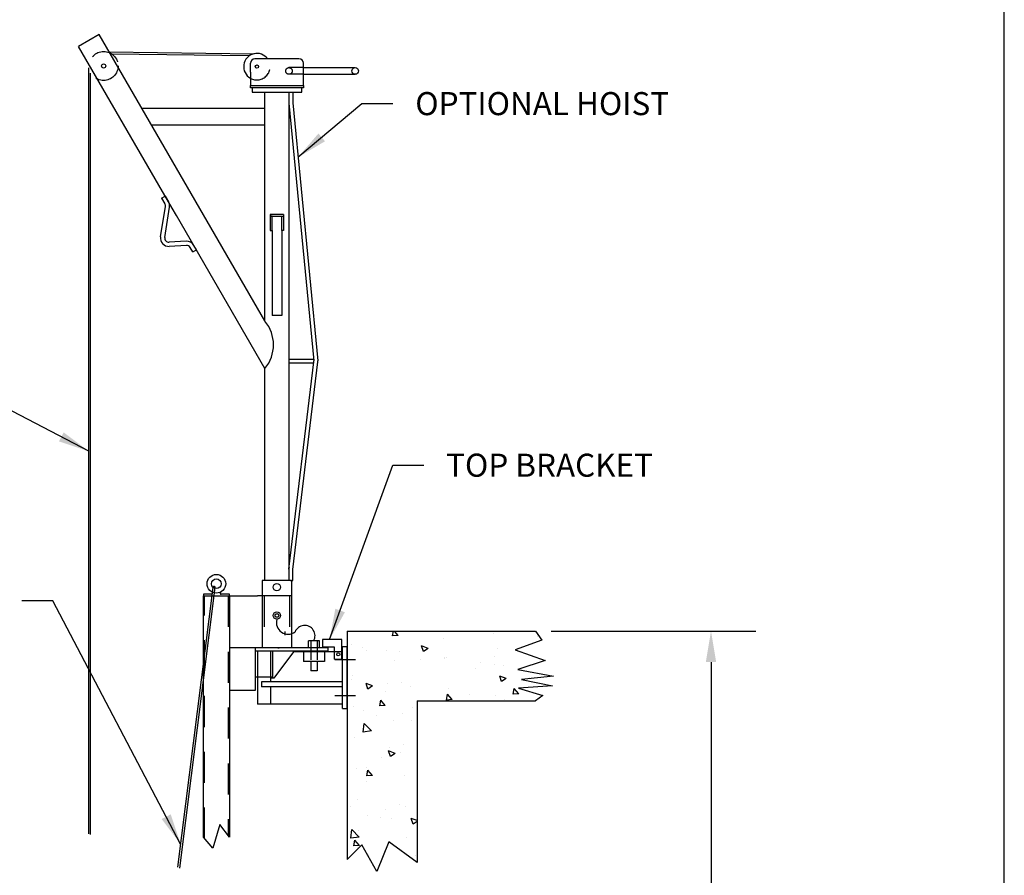
# Model space of a CAD drawing. Extents: x 0 to 8.5, y 0 to 11.
# Drawn here: x 4.5 to 8.5, y 5 to 8.4 of the extents above; entities that cross this region are included whole.
import ezdxf

# ---------------------------------------------------------------- set-up
doc = ezdxf.new("R2010")
doc.units = 0
doc.header["$MEASUREMENT"] = 0
doc.header["$PDMODE"] = 3
doc.linetypes.add('SMALL-CENTER', pattern=[0.875, 0.5, -0.125, 0.125, -0.125])
doc.linetypes.add('SMALL-HIDDEN', pattern=[0.17, 0.125, -0.045])
doc.layers.get('0').update_dxf_attribs({"linetype": 'CONTINUOUS'})
doc.layers.get('Defpoints').update_dxf_attribs({"linetype": 'CONTINUOUS'})
for name, color, linetype in [('DIMENSIONS', 5, 'CONTINUOUS'), ('HATCH', 2, 'CONTINUOUS'), ('MIXERMAST', 1, 'CONTINUOUS'), ('Object', 1, 'CONTINUOUS'), ('SMALLCENTER', 3, 'SMALL-CENTER'), ('SMALLHIDDEN', 3, 'SMALL-HIDDEN')]:
    doc.layers.add(name, color=color, linetype=linetype)
doc.styles.add('ROMAND', font='romans.shx')
doc.styles.get("Standard").update_dxf_attribs({"font": 'SIMPLEX'})
doc.dimstyles.get("Standard").update_dxf_attribs({"dimtxt": 0.18, "dimasz": 0.18, "dimexe": 0.18, "dimexo": 0.0625, "dimgap": 0.09, "dimtad": 0, "dimtih": 1, "dimtoh": 1, "dimdec": 4, "dimzin": 0, "dimdsep": 46, "dimtxsty": 'Standard', "dimcen": 0.09, "dimadec": 0, "dimazin": 0, "dimtfac": 1, "dimtdec": 4, "dimtofl": 0, "dimtmove": 0, "dimatfit": 3, "dimfxl": 0, "dimtolj": 1, "dimtzin": 0, "dimarcsym": 0})

# ---------------------------------------------------------------- blocks, each defined once
blk = doc.blocks.new('*X4')
at = {"color": 0}
for p, q in [((1.2616, 6.5501), (1.2816, 6.5738)), ((1.2915, 6.5475), (1.2867, 6.5738)), ((0.5124, 6.5435), (0.5124, 6.5435)), ((0.7494, 6.5609), (0.7494, 6.5609)), ((1.0196, 6.5317), (1.0196, 6.5317)), ((1.2616, 6.5501), (1.2915, 6.5475)), ((0.728, 6.4816), (0.728, 6.4816)), ((1.1012, 6.4801), (1.1362, 6.4936)), ((1.1012, 6.4801), (1.126, 6.4634)), ((1.126, 6.4634), (1.1362, 6.4936)), ((1.2526, 6.4617), (1.2526, 6.4617)), ((1.327, 6.4708), (1.327, 6.4708)), ((1.431, 6.4719), (1.431, 6.4719)), ((1.4522, 6.4873), (1.4522, 6.4873)), ((1.5122, 6.4992), (1.5122, 6.4992)), ((0.7465, 6.439), (0.7465, 6.439)), ((0.8219, 6.4043), (0.8219, 6.4043)), ((1, 6.4297), (1, 6.4297)), ((1.0112, 6.4292), (1.0112, 6.4292)), ((1.0134, 6.4277), (1.0134, 6.4277)), ((1.1394, 6.4219), (1.1394, 6.4219)), ((1.2803, 6.4164), (1.2803, 6.4164)), ((0.6967, 6.3878), (0.6967, 6.3878)), ((0.7433, 6.3945), (0.7433, 6.3945)), ((0.8478, 6.3718), (0.8478, 6.3718)), ((0.5562, 6.3218), (0.5562, 6.3218)), ((0.6811, 6.3189), (0.7161, 6.3323)), ((0.6811, 6.3189), (0.7059, 6.3021)), ((0.7059, 6.3021), (0.7161, 6.3323)), ((1.5062, 6.3327), (1.5062, 6.3327)), ((1.51, 6.315), (1.51, 6.315)), ((0.6138, 6.2368), (0.6379, 6.2655)), ((0.6437, 6.2341), (0.6379, 6.2655)), ((0.9939, 6.2632), (0.9939, 6.2632)), ((1.1955, 6.2736), (1.1955, 6.2736)), ((1.2465, 6.2952), (1.2465, 6.2952)), ((1.3206, 6.2901), (1.3206, 6.2901)), ((1.3304, 6.2469), (1.3304, 6.2469)), ((1.3996, 6.2788), (1.4346, 6.2923)), ((1.3996, 6.2788), (1.4245, 6.262)), ((1.4245, 6.262), (1.4346, 6.2923)), ((0.6138, 6.2368), (0.6436, 6.2341)), ((0.6903, 6.2071), (0.6903, 6.2071)), ((0.7372, 6.228), (0.7372, 6.228)), ((0.8797, 6.232), (0.8797, 6.232)), ((0.9724, 6.2054), (0.9965, 6.2341)), ((0.9724, 6.2054), (1.0023, 6.2028)), ((1.0023, 6.2028), (0.9965, 6.2341)), ((1.331, 6.174), (1.3551, 6.2027)), ((1.3609, 6.1714), (1.3551, 6.2027)), ((1.183, 6.1609), (1.183, 6.1609)), ((1.331, 6.174), (1.3609, 6.1714)), ((1.4499, 6.1497), (1.4499, 6.1497)), ((1.5001, 6.1663), (1.5001, 6.1663)), ((1.1891, 6.0929), (1.1891, 6.0929)), ((1.2404, 6.1288), (1.2404, 6.1288)), ((1.2884, 6.0938), (1.2884, 6.0938)), ((1.3785, 6.1178), (1.3785, 6.1178)), ((1.4053, 6.037), (1.4442, 6.0776)), ((1.4053, 6.037), (1.4498, 6.0301)), ((1.4498, 6.0301), (1.4442, 6.0776)), ((1.494, 5.9998), (1.494, 5.9998)), ((1.2343, 5.9624), (1.2343, 5.9624)), ((1.278, 5.9162), (1.313, 5.9297)), ((1.3028, 5.8995), (1.313, 5.9297)), ((1.3097, 5.9486), (1.3097, 5.9486)), ((1.2469, 5.9206), (1.2469, 5.9206)), ((1.278, 5.9162), (1.3028, 5.8995)), ((1.3504, 5.8955), (1.3504, 5.8955)), ((1.4004, 5.7979), (1.4245, 5.8266)), ((1.4303, 5.7953), (1.4245, 5.8266)), ((1.4295, 5.8388), (1.4295, 5.8388)), ((1.4879, 5.8334), (1.4879, 5.8334)), ((1.2282, 5.7959), (1.2282, 5.7959)), ((1.4004, 5.7979), (1.4303, 5.7953)), ((1.4312, 5.765), (1.4312, 5.765)), ((1.4818, 5.6669), (1.4818, 5.6669)), ((1.2222, 5.6295), (1.2222, 5.6295)), ((1.253, 5.64), (1.253, 5.64)), ((1.3289, 5.6138), (1.3289, 5.6138)), ((1.52, 5.6287), (1.52, 5.6287)), ((1.1602, 5.5552), (1.1913, 5.5671)), ((1.1812, 5.5369), (1.1913, 5.5671)), ((1.2996, 5.5678), (1.2996, 5.5678)), ((1.3585, 5.5728), (1.3585, 5.5728)), ((1.4248, 5.5842), (1.4248, 5.5842)), ((1.1602, 5.5511), (1.1812, 5.5369)), ((1.4716, 5.4672), (1.5105, 5.5077)), ((1.5161, 5.4603), (1.5105, 5.5077)), ((1.2161, 5.463), (1.2161, 5.463)), ((1.4698, 5.4218), (1.4939, 5.4505)), ((1.4716, 5.4672), (1.5161, 5.4603)), ((1.4758, 5.5005), (1.4758, 5.5005)), ((1.4997, 5.4192), (1.4939, 5.4505)), ((1.4698, 5.4218), (1.4997, 5.4192)), ((1.4826, 5.412), (1.4826, 5.412)), ((1.1681, 5.3706), (1.1681, 5.3706)), ((1.4205, 5.3746), (1.4205, 5.3746)), ((1.529, 4.8784), (1.529, 4.8784)), ((1.2236, 4.8649), (1.2236, 4.8649)), ((1.4038, 4.8619), (1.4038, 4.8619)), ((1.4514, 4.8347), (1.4514, 4.8347)), ((1.4905, 4.8536), (1.4905, 4.8536)), ((1.1918, 4.7972), (1.1918, 4.7972)), ((1.2499, 4.701), (1.274, 4.7297)), ((1.2798, 4.6984), (1.274, 4.7297)), ((1.2499, 4.701), (1.2798, 4.6984)), ((1.2723, 4.6647), (1.2723, 4.6647)), ((1.3068, 4.6823), (1.3068, 4.6823)), ((1.3974, 4.6812), (1.3974, 4.6812)), ((1.4454, 4.6683), (1.4454, 4.6683)), ((1.1857, 4.6308), (1.1857, 4.6308)), ((1.2114, 4.6272), (1.2464, 4.6406)), ((1.2114, 4.6272), (1.2363, 4.6104)), ((1.2363, 4.6104), (1.2465, 4.6406)), ((1.3932, 4.5981), (1.3932, 4.5981)), ((1.4266, 4.5725), (1.4266, 4.5725)), ((1.2317, 4.5423), (1.2317, 4.5423)), ((1.4393, 4.5018), (1.4393, 4.5018)), ((1.4553, 4.5089), (1.4553, 4.5089)), ((1.4986, 4.531), (1.4986, 4.531)), ((1.1796, 4.4643), (1.1796, 4.4643)), ((1.2659, 4.484), (1.2659, 4.484)), ((1.5099, 4.4259), (1.5352, 4.4356)), ((1.5099, 4.4259), (1.5348, 4.4091)), ((1.5348, 4.4091), (1.5352, 4.4103)), ((1.2937, 4.344), (1.2937, 4.344)), ((1.3193, 4.3249), (1.3434, 4.3536)), ((1.326, 4.3475), (1.326, 4.3475)), ((1.3492, 4.3223), (1.3434, 4.3536)), ((1.1735, 4.2979), (1.1735, 4.2979)), ((1.3193, 4.3249), (1.3492, 4.3223)), ((1.3237, 4.3117), (1.3237, 4.3117)), ((1.4332, 4.3354), (1.4332, 4.3354)), ((1.1674, 4.1314), (1.1674, 4.1314)), ((1.4271, 4.1689), (1.4271, 4.1689)), ((1.508, 4.1561), (1.508, 4.1561)), ((1.1922, 4.1145), (1.1922, 4.1145)), ((1.1963, 4.0885), (1.1963, 4.0885)), ((1.3882, 4.0633), (1.4232, 4.0768)), ((1.4131, 4.0465), (1.4232, 4.0768)), ((1.4632, 4.0772), (1.4632, 4.0772)), ((1.3053, 4.0491), (1.3053, 4.0491)), ((1.3882, 4.0633), (1.4131, 4.0465)), ((1.3018, 4.0213), (1.3018, 4.0213)), ((1.3886, 3.9488), (1.4128, 3.9775)), ((1.4185, 3.9462), (1.4128, 3.9775)), ((1.4211, 4.0025), (1.4211, 4.0025)), ((1.5016, 3.9754), (1.5016, 3.9754)), ((1.1614, 3.965), (1.1614, 3.965)), ((1.3764, 3.9589), (1.3764, 3.9589)), ((1.3886, 3.9488), (1.4185, 3.9462)), ((1.4251, 3.9394), (1.4251, 3.9394)), ((1.1602, 3.8648), (1.1758, 3.881)), ((1.1813, 3.8336), (1.1758, 3.881)), ((1.1602, 3.8368), (1.1813, 3.8336)), ((1.3638, 3.8231), (1.3638, 3.8231)), ((1.415, 3.836), (1.415, 3.836)), ((1.2449, 3.7617), (1.2449, 3.7617)), ((1.3701, 3.7782), (1.3701, 3.7782)), ((1.2666, 3.7008), (1.3016, 3.7142)), ((1.2915, 3.684), (1.3016, 3.7142)), ((1.3245, 3.7143), (1.3245, 3.7143)), ((1.2666, 3.7008), (1.2914, 3.684)), ((1.4089, 3.6696), (1.4089, 3.6696)), ((1.4279, 3.6059), (1.4279, 3.6059)), ((1.458, 3.5727), (1.4821, 3.6014)), ((1.4879, 3.5701), (1.4821, 3.6014)), ((1.2385, 3.5809), (1.2385, 3.5809)), ((1.2664, 3.5676), (1.2664, 3.5676)), ((1.458, 3.5727), (1.4879, 3.5701)), ((1.5333, 3.5563), (1.5333, 3.5563)), ((1.3718, 3.5004), (1.3718, 3.5004)), ((1.4028, 3.5031), (1.4028, 3.5031)), ((1.2964, 3.4087), (1.2964, 3.4087)), ((1.3038, 3.416), (1.3038, 3.416)), ((1.1602, 3.344), (1.1799, 3.3516)), ((1.1698, 3.3214), (1.1799, 3.3516)), ((1.3967, 3.3367), (1.3967, 3.3367)), ((1.1602, 3.3279), (1.1698, 3.3214)), ((1.1669, 3.3134), (1.1669, 3.3134)), ((1.2031, 3.2706), (1.2421, 3.3112)), ((1.2476, 3.2637), (1.2421, 3.3112)), ((1.4236, 3.3062), (1.4236, 3.3062)), ((1.4338, 3.3021), (1.4338, 3.3021)), ((1.1688, 3.228), (1.1929, 3.2567)), ((1.1688, 3.228), (1.1987, 3.2254)), ((1.1987, 3.2254), (1.1929, 3.2567)), ((1.2031, 3.2706), (1.2476, 3.2637)), ((1.4806, 3.253), (1.4806, 3.253)), ((1.1648, 3.2115), (1.1648, 3.2115)), ((1.5288, 3.1982), (1.5352, 3.2059)), ((1.5306, 3.1963), (1.5352, 3.1959)), ((1.3907, 3.1702), (1.3907, 3.1702)), ((1.3024, 2.7828), (1.3024, 2.7828)), ((1.3217, 2.7743), (1.3352, 2.7795)), ((1.3217, 2.7743), (1.343, 2.7599)), ((1.2694, 2.7008), (1.3084, 2.7414)), ((1.2694, 2.7008), (1.3139, 2.6939)), ((1.3139, 2.6939), (1.3084, 2.7414)), ((1.4005, 2.7028), (1.4005, 2.7028)), ((1.2112, 2.6779), (1.2112, 2.6779)), ((1.3724, 2.6709), (1.3724, 2.6709)), ((1.4222, 2.6731), (1.4222, 2.6731)), ((1.269, 2.5056), (1.269, 2.5056)), ((1.3075, 2.4758), (1.3316, 2.5045)), ((1.3374, 2.4732), (1.3316, 2.5045)), ((1.3663, 2.5045), (1.3663, 2.5045)), ((1.4065, 2.5257), (1.4065, 2.5257)), ((1.2451, 2.4698), (1.2451, 2.4698)), ((1.3075, 2.4758), (1.3374, 2.4732)), ((1.3215, 2.448), (1.3215, 2.448)), ((1.512, 2.4585), (1.512, 2.4585)), ((1.2001, 2.4117), (1.2351, 2.4252)), ((1.2001, 2.4117), (1.2249, 2.3949)), ((1.2249, 2.3949), (1.2351, 2.4252)), ((1.3603, 2.338), (1.3603, 2.338)), ((1.4532, 2.35), (1.4532, 2.35)), ((1.3071, 2.2716), (1.3071, 2.2716)), ((1.4985, 2.2104), (1.5335, 2.2238)), ((1.5234, 2.1936), (1.5335, 2.2238)), ((1.3357, 2.131), (1.3746, 2.1716)), ((1.3542, 2.1716), (1.3542, 2.1716)), ((1.3802, 2.1241), (1.3746, 2.1716)), ((1.4985, 2.2104), (1.5234, 2.1936)), ((1.3009, 2.1497), (1.3009, 2.1497)), ((1.3217, 2.1528), (1.3217, 2.1528)), ((1.3357, 2.131), (1.3802, 2.1241)), ((1.3769, 2.0997), (1.401, 2.1284)), ((1.4068, 2.0971), (1.401, 2.1284)), ((1.4469, 2.1693), (1.4469, 2.1693)), ((1.3769, 2.0997), (1.4068, 2.0971)), ((1.2097, 2.0161), (1.2097, 2.0161)), ((1.4207, 2.0399), (1.4207, 2.0399)), ((1.3153, 1.9721), (1.3153, 1.9721)), ((1.3481, 2.0051), (1.3481, 2.0051)), ((1.4766, 2.0048), (1.4766, 2.0048)), ((1.5047, 1.997), (1.5047, 1.997)), ((1.1902, 1.9556), (1.1902, 1.9556)), ((1.3151, 1.9489), (1.3151, 1.9489)), ((1.3769, 1.8478), (1.4119, 1.8613)), ((1.4017, 1.8311), (1.4119, 1.8613)), ((1.3201, 1.8149), (1.3201, 1.8149)), ((1.342, 1.8387), (1.342, 1.8387)), ((1.3732, 1.7998), (1.3732, 1.7998)), ((1.3769, 1.8478), (1.4017, 1.8311)), ((1.1838, 1.7749), (1.1838, 1.7749)), ((1.3771, 1.7506), (1.3771, 1.7506)), ((1.4463, 1.7236), (1.4704, 1.7523)), ((1.4762, 1.721), (1.4704, 1.7523)), ((1.4463, 1.7236), (1.4762, 1.721)), ((1.3359, 1.6722), (1.3359, 1.6722)), ((1.2416, 1.6026), (1.2416, 1.6026)), ((1.402, 1.5612), (1.4409, 1.6018)), ((1.4465, 1.5543), (1.4409, 1.6018)), ((1.402, 1.5612), (1.4465, 1.5543)), ((1.2552, 1.4853), (1.2902, 1.4987)), ((1.2552, 1.4853), (1.2801, 1.4685)), ((1.2798, 1.4951), (1.2798, 1.4951)), ((1.2801, 1.4685), (1.2902, 1.4987)), ((1.2994, 1.5166), (1.2994, 1.5166)), ((1.3299, 1.5058), (1.3299, 1.5058)), ((1.4259, 1.4469), (1.4259, 1.4469)), ((1.1602, 1.3826), (1.1811, 1.4076)), ((1.1602, 1.3786), (1.1869, 1.3763)), ((1.1869, 1.3763), (1.1811, 1.4076)), ((1.3852, 1.428), (1.3852, 1.428)), ((1.4192, 1.4068), (1.4192, 1.4068)), ((1.3238, 1.3393), (1.3238, 1.3393)), ((1.5156, 1.3475), (1.5352, 1.3708)), ((1.5156, 1.3475), (1.5352, 1.3458)), ((1.1803, 1.241), (1.1803, 1.241)), ((1.2943, 1.2497), (1.2943, 1.2497)), ((1.4195, 1.2662), (1.4195, 1.2662)), ((1.4472, 1.2297), (1.4472, 1.2297)), ((1.3177, 1.1729), (1.3177, 1.1729)), ((1.3186, 1.1817), (1.3186, 1.1817)), ((1.1602, 1.1329), (1.1685, 1.1361)), ((1.1602, 1.1111), (1.1685, 1.1361)), ((1.288, 1.069), (1.288, 1.069)), ((1.4774, 1.0939), (1.4774, 1.0939)), ((1.1628, 1.0525), (1.1628, 1.0525)), ((1.2264, 1.0028), (1.2505, 1.0315)), ((1.2563, 1.0002), (1.2505, 1.0315)), ((1.3116, 1.0064), (1.3116, 1.0064)), ((1.4683, 0.9914), (1.5072, 1.0319)), ((1.5128, 0.9845), (1.5072, 1.0319)), ((1.2264, 1.0028), (1.2563, 1.0002)), ((1.3498, 0.9742), (1.3498, 0.9742)), ((1.4683, 0.9914), (1.5128, 0.9845)), ((1.1883, 0.9183), (1.1883, 0.9183)), ((1.432, 0.9214), (1.467, 0.9348)), ((1.432, 0.9214), (1.4569, 0.9046)), ((1.4553, 0.907), (1.4553, 0.907)), ((1.4569, 0.9046), (1.467, 0.9348)), ((1.2979, 0.8834), (1.2979, 0.8834)), ((1.3458, 0.8967), (1.3458, 0.8967)), ((1.3055, 0.84), (1.3055, 0.84)), ((1.4177, 0.7736), (1.4177, 0.7736)), ((1.5301, 0.7411), (1.5301, 0.7411)), ((1.2143, 0.6995), (1.2143, 0.6995)), ((1.2504, 0.72), (1.2504, 0.72)), ((1.5173, 0.7088), (1.5173, 0.7088)), ((1.2958, 0.6267), (1.3199, 0.6554)), ((1.2995, 0.6735), (1.2995, 0.6735)), ((1.3257, 0.6241), (1.3199, 0.6554)), ((1.2958, 0.6267), (1.3257, 0.6241)), ((1.3103, 0.5588), (1.3453, 0.5722)), ((1.3103, 0.5588), (1.3352, 0.542)), ((1.3171, 0.5486), (1.3171, 0.5486)), ((1.3352, 0.542), (1.3453, 0.5722)), ((1.3985, 0.5439), (1.3985, 0.5439)), ((1.5237, 0.5604), (1.5237, 0.5604)), ((1.5501, 0.5423), (1.5501, 0.5423)), ((1.8026, 0.5743), (1.8026, 0.5743)), ((2.013, 0.5639), (2.0279, 0.5816)), ((2.013, 0.5639), (2.0429, 0.5613)), ((2.0289, 0.5188), (2.0639, 0.5322)), ((2.0429, 0.5613), (2.0392, 0.5816)), ((2.0538, 0.502), (2.0639, 0.5322)), ((2.3717, 0.5326), (2.3958, 0.5613)), ((2.3717, 0.5326), (2.4015, 0.5299)), ((2.4015, 0.5299), (2.3958, 0.5613)), ((2.7348, 0.5066), (2.7544, 0.5299)), ((2.7578, 0.5113), (2.7544, 0.5299)), ((2.8252, 0.5501), (2.8252, 0.5501)), ((1.2934, 0.5071), (1.2934, 0.5071)), ((2.0289, 0.5188), (2.0538, 0.502)), ((2.313, 0.4806), (2.313, 0.4806)), ((2.5276, 0.5127), (2.5276, 0.5127)), ((2.5655, 0.5126), (2.5655, 0.5126)), ((2.6528, 0.5291), (2.6528, 0.5291)), ((2.7478, 0.4785), (2.7723, 0.4619)), ((1.4199, 0.4533), (1.4199, 0.4533)), ((1.5346, 0.4215), (1.5735, 0.4621)), ((1.579, 0.4146), (1.5735, 0.4621)), ((1.6868, 0.442), (1.6868, 0.442)), ((1.8973, 0.4297), (1.8973, 0.4297)), ((1.9537, 0.4307), (1.9537, 0.4307)), ((2.0225, 0.4462), (2.0225, 0.4462)), ((2.0563, 0.4453), (2.0563, 0.4453)), ((2.2118, 0.4711), (2.2118, 0.4711)), ((2.4628, 0.4505), (2.4628, 0.4505)), ((2.7723, 0.4619), (2.7765, 0.4742)), ((1.2584, 0.3974), (1.2584, 0.3974)), ((1.5253, 0.3861), (1.5253, 0.3861)), ((1.5346, 0.4215), (1.579, 0.4146)), ((1.544, 0.3759), (1.544, 0.3759)), ((1.5815, 0.3881), (1.5815, 0.3881)), ((1.6088, 0.3575), (1.6438, 0.3709)), ((1.6337, 0.3407), (1.6438, 0.3709)), ((1.7922, 0.3748), (1.7922, 0.3748)), ((1.7966, 0.4079), (1.7966, 0.4079)), ((2.0682, 0.3388), (2.1071, 0.3794)), ((2.1127, 0.3319), (2.1071, 0.3794)), ((2.1712, 0.4004), (2.1712, 0.4004)), ((2.2206, 0.4194), (2.2206, 0.4194)), ((2.4875, 0.4082), (2.4875, 0.4082)), ((1.267, 0.3467), (1.267, 0.3467)), ((1.2873, 0.3406), (1.2873, 0.3406)), ((1.3922, 0.3632), (1.3922, 0.3632)), ((1.6088, 0.3575), (1.6337, 0.3407)), ((1.8797, 0.3504), (1.8797, 0.3504)), ((2.0591, 0.3635), (2.0591, 0.3635)), ((2.0682, 0.3388), (2.1127, 0.3319)), ((2.3261, 0.3523), (2.3261, 0.3523)), ((2.3274, 0.3174), (2.3624, 0.3309)), ((2.3522, 0.3007), (2.3624, 0.3309)), ((2.5212, 0.3319), (2.5212, 0.3319)), ((2.5594, 0.3461), (2.5594, 0.3461)), ((2.5826, 0.3407), (2.5826, 0.3407)), ((2.593, 0.341), (2.593, 0.341)), ((2.7106, 0.3569), (2.7106, 0.3569)), ((1.3651, 0.2506), (1.3892, 0.2793)), ((1.395, 0.248), (1.3892, 0.2793)), ((1.5881, 0.3003), (1.5881, 0.3003)), ((2.0502, 0.2789), (2.0502, 0.2789)), ((2.0803, 0.2739), (2.0803, 0.2739)), ((2.2911, 0.2906), (2.2911, 0.2906)), ((2.3069, 0.3141), (2.3069, 0.3141)), ((2.3274, 0.3174), (2.3522, 0.3007)), ((2.3961, 0.3154), (2.3961, 0.3154)), ((2.6018, 0.256), (2.6408, 0.2966)), ((2.6463, 0.2491), (2.6408, 0.2966)), ((1.2965, 0.2503), (1.2965, 0.2503)), ((1.3651, 0.2506), (1.395, 0.248)), ((1.7238, 0.2192), (1.7479, 0.2479)), ((1.7238, 0.2192), (1.7537, 0.2166)), ((1.7537, 0.2166), (1.7479, 0.2479)), ((1.7658, 0.2325), (1.7658, 0.2325)), ((1.7905, 0.2414), (1.7905, 0.2414)), ((1.8909, 0.2489), (1.8909, 0.2489)), ((1.9995, 0.2406), (1.9995, 0.2406)), ((2.097, 0.2053), (2.1065, 0.2166)), ((2.1086, 0.2053), (2.1065, 0.2166)), ((2.6018, 0.256), (2.6463, 0.2491)), ((1.2123, 0.2053), (1.2237, 0.2097)), ((1.2222, 0.2053), (1.2237, 0.2097)), ((1.5379, 0.2094), (1.5379, 0.2094))]:
    blk.add_line(p, q, dxfattribs=at)
blk = doc.blocks.new('*D5')
at = {"layer": 'Defpoints', "color": 0}
for p in [(6.6108, 5.9606), (5.8604, 1.4505), (7.3178, 1.4505)]:
    blk.add_point(p, dxfattribs=at)
at = {"layer": 'DIMENSIONS', "color": 0, "lineweight": -2}
for p, q in [((6.6733, 5.9606), (7.4978, 5.9606)), ((7.3178, 5.8356), (7.3178, 4.0214)), ((7.3178, 1.5755), (7.3178, 3.3897)), ((5.9229, 1.4505), (7.4978, 1.4505))]:
    blk.add_line(p, q, dxfattribs=at)
at = {"layer": 'DIMENSIONS', "color": 0}
for points in [[(7.2969, 5.8356), (7.3386, 5.8356), (7.3178, 5.9606)], [(7.2969, 1.5755), (7.3386, 1.5755), (7.3178, 1.4505)]]:
    blk.add_solid(points, dxfattribs=at)
at = {"layer": 'DIMENSIONS', "color": 0, "insert": (7.3178, 3.7055), "char_height": 0.093, "attachment_point": 5}
blk.add_mtext('\\A1;OVERALL\\PTANK DEPTH\\P({\\fArial|b1|i0|c0|p34;ADVISE})', dxfattribs=at)

msp = doc.modelspace()

# ---------------------------------------------------------------- linework, layer by layer
at = {"layer": 'DIMENSIONS', "color": 7}
for centre in [(5.69685, 7.04757), (5.71276, 7.04739)]:
    msp.add_arc(centre, 0.01993, 353.12166, 5.54526, dxfattribs=at)
at = {"layer": 'HATCH', "color": 7}
for p, q in [((5.85177, 5.96058), (5.85177, 5.03941)), ((5.85177, 5.96058), (6.61084, 5.96058)), ((6.61084, 5.96058), (6.63538, 5.92437)), ((6.63538, 5.92437), (6.52818, 5.88561)), ((6.52818, 5.88561), (6.64907, 5.8423)), ((6.64907, 5.8423), (6.53959, 5.80582)), ((6.53959, 5.80582), (6.68328, 5.77847)), ((6.68328, 5.77847), (6.55327, 5.76479)), ((6.55327, 5.76479), (6.67872, 5.73971)), ((6.67872, 5.73971), (6.54187, 5.7306)), ((6.54187, 5.7306), (6.63994, 5.70096)), ((6.13302, 5.67933), (6.13302, 5.02735)), ((6.13302, 5.67933), (6.61084, 5.67933)), ((6.63994, 5.70096), (6.61084, 5.67933)), ((5.91081, 5.09968), (5.85177, 5.03941)), ((5.97112, 4.99118), (5.91081, 5.09968)), ((6.01936, 5.11174), (5.97112, 4.99118)), ((6.13302, 5.02735), (6.01936, 5.11174))]:
    msp.add_line(p, q, dxfattribs=at)
msp.add_circle((4.86952, 8.23787), 0.00834, dxfattribs=at)
at = {"layer": 'MIXERMAST', "color": 7}
for p, q in [((4.85189, 8.36397), (4.76894, 8.31595)), ((5.51995, 7.21006), (4.85189, 8.36397)), ((5.14624, 7.66426), (4.76894, 8.31595)), ((4.89179, 8.29505), (5.47626, 8.28727)), ((4.90151, 8.28673), (5.45763, 8.27933)), ((5.65691, 8.26618), (5.47893, 8.26618)), ((4.80979, 5.14317), (4.80979, 8.22976)), ((5.46113, 8.21278), (5.46113, 8.24838)), ((5.6747, 8.2043), (5.6747, 8.24838)), ((5.6747, 8.231), (5.88368, 8.231)), ((4.81655, 5.14064), (4.81655, 8.20839)), ((5.46113, 8.21278), (5.46113, 8.15939)), ((5.6747, 8.2043), (5.88368, 8.2043)), ((5.6747, 8.15939), (5.6747, 8.2043)), ((5.46113, 8.15939), (5.6747, 8.15939)), ((5.46113, 8.14938), (5.46113, 8.15939)), ((5.48783, 8.14938), (5.46113, 8.14938)), ((5.4678, 8.14938), (5.4678, 8.13269)), ((5.64801, 8.14938), (5.48783, 8.14938)), ((5.6747, 8.14938), (5.64801, 8.14938)), ((5.66803, 8.13269), (5.66803, 8.14938)), ((5.6747, 8.15939), (5.6747, 8.14938)), ((5.4678, 8.13269), (5.51995, 8.13269)), ((5.51995, 7.21006), (5.51995, 8.13269)), ((5.51995, 8.13269), (5.61589, 8.13269)), ((5.56792, 8.13269), (5.66803, 8.13269)), ((5.61589, 8.13269), (5.61589, 7.60483)), ((5.61589, 8.13183), (5.63257, 8.13183)), ((5.63257, 8.13183), (5.63257, 8.08774)), ((5.51995, 8.06613), (5.02433, 8.06613)), ((5.61589, 8.08776), (5.71669, 7.0495)), ((5.63163, 8.08929), (5.7326, 7.04931)), ((5.51995, 7.99956), (5.06286, 7.99956)), ((5.10331, 7.70512), (5.11773, 7.7135)), ((5.10331, 7.70512), (5.11653, 7.68236)), ((5.11773, 7.7135), (5.13096, 7.69074)), ((5.0993, 7.54934), (5.11859, 7.67137)), ((5.11578, 7.54673), (5.13507, 7.66877)), ((5.16293, 7.63544), (5.14624, 7.66426)), ((5.51995, 7.01877), (5.16293, 7.63544)), ((5.54077, 7.63961), (5.54077, 7.57482)), ((5.59504, 7.63961), (5.54077, 7.63961)), ((5.54077, 7.63213), (5.59504, 7.63213)), ((5.54824, 7.63213), (5.54077, 7.63213)), ((5.54824, 7.57482), (5.54824, 7.63213)), ((5.58757, 7.57482), (5.58757, 7.63213)), ((5.58757, 7.63213), (5.59504, 7.63213)), ((5.59504, 7.63961), (5.59504, 7.57482)), ((5.61589, 7.60483), (5.61589, 6.20998)), ((5.54077, 7.57482), (5.54824, 7.57482)), ((5.54824, 7.57482), (5.54824, 7.23245)), ((5.58757, 7.57482), (5.58757, 7.23245)), ((5.59504, 7.57482), (5.58757, 7.57482)), ((5.20237, 7.53144), (5.13322, 7.52747)), ((5.20333, 7.51479), (5.13418, 7.51081)), ((5.22905, 7.48872), (5.21871, 7.50651)), ((5.24348, 7.4971), (5.23314, 7.51489)), ((5.22905, 7.48872), (5.24348, 7.4971)), ((5.58757, 7.23245), (5.54824, 7.23245)), ((5.61589, 7.05658), (5.716, 7.05658)), ((5.61589, 6.20998), (5.71664, 7.04518)), ((5.716, 7.0399), (5.61589, 7.0399)), ((5.63159, 6.20808), (5.73255, 7.045)), ((5.51995, 6.16391), (5.51995, 7.01877)), ((5.61589, 6.20998), (5.61589, 6.16391)), ((5.63257, 6.16391), (5.63257, 6.21197)), ((5.509, 6.16391), (5.509, 5.89283)), ((5.6267, 6.16391), (5.509, 6.16391)), ((5.62309, 6.16391), (5.63257, 6.16391)), ((5.6267, 6.16391), (5.6267, 5.89283)), ((5.16822, 5.00883), (5.31082, 6.13626)), ((5.17686, 5.00559), (5.31978, 6.13562)), ((5.30422, 6.10862), (5.2717, 6.10862)), ((5.2717, 6.10862), (5.2717, 6.10208)), ((5.2717, 5.12953), (5.2717, 6.10208)), ((5.2717, 6.10208), (5.37632, 6.10208)), ((5.37632, 6.10862), (5.34386, 6.10862)), ((5.37632, 6.10208), (5.37632, 6.10862)), ((5.37632, 6.10208), (5.37632, 5.12953)), ((5.37632, 6.10208), (5.37632, 5.35371)), ((5.37632, 6.10208), (5.49043, 6.10208)), ((5.6267, 6.10208), (5.49043, 6.10208)), ((5.6267, 6.10208), (5.51187, 6.10208)), ((5.59938, 5.95854), (5.59938, 5.9438)), ((5.69526, 5.89283), (5.69526, 5.92111)), ((5.73955, 5.92111), (5.69526, 5.92111)), ((5.73955, 5.89283), (5.73955, 5.92111)), ((5.83026, 5.92595), (5.75116, 5.92595)), ((5.75116, 5.92595), (5.75116, 5.89629)), ((5.83026, 5.84685), (5.83026, 5.92595)), ((5.48089, 5.89283), (5.37632, 5.89283)), ((5.48089, 5.89283), (5.48089, 5.77418)), ((5.77267, 5.89283), (5.48089, 5.89283)), ((5.77267, 5.87965), (5.48089, 5.87965)), ((5.54196, 5.87965), (5.48922, 5.87965)), ((5.49608, 5.89283), (5.49043, 5.89283)), ((5.57128, 5.89283), (5.49608, 5.89283)), ((5.55029, 5.87965), (5.55029, 5.77418)), ((5.63424, 5.87653), (5.55514, 5.77106)), ((5.57128, 5.89283), (5.57693, 5.89283)), ((5.832, 5.87653), (5.63424, 5.87653)), ((5.67522, 5.87965), (5.67522, 5.83746)), ((5.80059, 5.89629), (5.75116, 5.89629)), ((5.75959, 5.87965), (5.75959, 5.83746)), ((5.77267, 5.89283), (5.77267, 5.87965)), ((5.80059, 5.84685), (5.80059, 5.89629)), ((5.832, 5.64861), (5.832, 5.8985)), ((5.832, 5.8985), (5.85177, 5.8985)), ((5.85177, 5.64861), (5.85177, 5.8985)), ((5.75959, 5.83746), (5.67522, 5.83746)), ((5.70422, 5.83746), (5.70422, 5.80054)), ((5.73059, 5.83746), (5.73059, 5.80054)), ((5.80059, 5.84685), (5.83026, 5.84685)), ((5.73059, 5.80054), (5.70422, 5.80054)), ((5.55029, 5.77418), (5.48089, 5.77418)), ((5.48089, 5.77418), (5.48089, 5.72144)), ((5.48922, 5.77418), (5.48922, 5.66559)), ((5.83233, 5.75559), (5.50535, 5.75554)), ((5.50535, 5.75554), (5.50535, 5.73577)), ((5.54196, 5.77418), (5.54196, 5.75555)), ((5.55514, 5.77106), (5.54196, 5.77106)), ((5.48089, 5.72144), (5.37632, 5.72144)), ((5.83233, 5.73582), (5.50535, 5.73577)), ((5.54196, 5.73577), (5.54196, 5.66559)), ((5.832, 5.66559), (5.48922, 5.66559)), ((5.832, 5.64861), (5.85177, 5.64861)), ((5.33798, 5.18157), (5.3102, 5.08582)), ((5.37632, 5.12953), (5.33798, 5.18157)), ((5.3102, 5.08582), (5.2717, 5.12953))]:
    msp.add_line(p, q, dxfattribs=at)
for centre, radius in [((5.4875, 8.23507), 0.00667), ((5.88368, 8.21765), 0.01335), ((5.32404, 6.15112), 0.0376), ((5.32404, 6.15112), 0.01962), ((5.56792, 6.13771), 0.01478), ((5.56792, 6.02334), 0.01471), ((5.81543, 5.86662), 0.00617)]:
    msp.add_circle(centre, radius, dxfattribs=at)
for centre, radius, start, end in [((5.4875, 8.23507), 0.05339, 35.63394, 240.40419), ((5.47893, 8.24838), 0.0178, 90, 180), ((5.65691, 8.24838), 0.0178, 0, 90), ((5.10211, 7.67398), 0.01669, 351.02095, 30.16039), ((5.10211, 7.67398), 0.03337, 351.02095, 30.16039), ((5.13227, 7.54413), 0.03337, 171.02095, 273.28724), ((5.13227, 7.54413), 0.01669, 171.02095, 273.28724), ((5.20429, 7.49813), 0.03337, 30.16039, 93.28724), ((5.20429, 7.49813), 0.01669, 30.16039, 93.28724), ((5.40451, 7.11434), 0.14976, 320.4246, 39.5754), ((5.64926, 6.20998), 0.03337, 166.37301, 180), ((5.30422, 6.11352), 0.0049, 270, 62.20423), ((5.31532, 6.13619), 0.0045, 174.61729, 179.10315), ((5.31532, 6.13619), 0.0045, 352.79194, 170.05398), ((5.34386, 6.11352), 0.0049, 117.79577, 270), ((5.61306, 5.99532), 0.04732, 164.64851, 306.1371), ((5.67981, 5.94156), 0.04183, 330.73102, 158.18163)]:
    msp.add_arc(centre, radius, start, end, dxfattribs=at)
at = {"layer": 'Object'}
msp.add_lwpolyline([(0, 0), (8.5, 0), (8.5, 11), (0, 11)], close=True, dxfattribs=at)
at = {"layer": 'SMALLCENTER', "color": 7}
for p, q in [((5.80124, 5.84576), (5.8849, 5.84576)), ((5.80124, 5.70134), (5.8849, 5.70134))]:
    msp.add_line(p, q, dxfattribs=at)
at = {"layer": 'SMALLHIDDEN', "color": 7, "ltscale": 0.25}
for p, q in [((5.6747, 8.231), (5.61671, 8.231)), ((5.6747, 8.2043), (5.61671, 8.2043))]:
    msp.add_line(p, q, dxfattribs=at)
at = {"layer": 'SMALLHIDDEN', "color": 7}
for p, q in [((5.2766, 5.12396), (5.2766, 6.10208)), ((5.37142, 6.10208), (5.37142, 5.13619)), ((5.5164, 6.10208), (5.5164, 5.89283)), ((5.61931, 6.10208), (5.61931, 5.89283)), ((5.70422, 5.92111), (5.70422, 5.84462)), ((5.73059, 5.92111), (5.73059, 5.84497)), ((5.48922, 5.87965), (5.48922, 5.77418)), ((5.54196, 5.87965), (5.54196, 5.77418))]:
    msp.add_line(p, q, dxfattribs=at)
for centre, radius in [((4.86952, 8.23787), 0.0584), ((5.56792, 6.02334), 0.00736)]:
    msp.add_circle(centre, radius, dxfattribs=at)
at = {"layer": 'SMALLHIDDEN', "color": 7, "ltscale": 0.25}
msp.add_circle((5.61671, 8.21765), 0.01335, dxfattribs=at)
msp.add_arc((5.4875, 8.23507), 0.05339, 240.40419, 35.63394, dxfattribs=at)

# ---------------------------------------------------------------- block references
at = {"layer": 'HATCH', "color": 7, "xscale": -0.75, "yscale": 0.75, "zscale": 0.75}
msp.add_blockref('*X4', (7.00315, 1.03022), dxfattribs=at)

# ---------------------------------------------------------------- texts
at = {"layer": 'DIMENSIONS', "color": 7, "char_height": 0.093, "attachment_point": 1, "style": 'ROMAND'}
for s, insert in [('\\A1;OPTIONAL HOIST', (6.12577, 8.13256)), ('TOP BRACKET', (6.2501, 6.67542))]:
    msp.add_mtext(s, dxfattribs=dict(at, insert=insert))

# ---------------------------------------------------------------- dimensions: what is measured, and where the dimension line sits
at = {"layer": 'DIMENSIONS', "color": 7}
dim = msp.add_linear_dim(base=(7.31776, 1.4505), p1=(6.61084, 5.96058), p2=(5.86038, 1.4505), angle=90, text='OVERALL\\PTANK DEPTH\\P({\\fArial|b1|i0|c0|p34;ADVISE})', dimstyle='Standard', override={"dimtxt": 0.093, "dimasz": 0.125, "dimtih": 1}, dxfattribs=at)
dim.commit()
dim.dimension.update_dxf_attribs({"geometry": '*D5', "text_midpoint": (7.31776, 3.70554)})

# ---------------------------------------------------------------- leaders
at = {"layer": 'DIMENSIONS', "color": 7, "annotation_type": 0, "has_hookline": 1}
for points, override, hookline_direction, text_width in [([(5.65295, 7.86968), (5.91077, 8.08606), (6.03577, 8.08606)], {"dimasz": 0.125, "dimtad": 0}, 0, 1.11157), ([(4.80979, 6.68506), (4.37927, 6.91014), (4.25427, 6.91014)], {"dimasz": 0.125, "dimgap": 0.09, "dimtad": 0}, 1, 1.62529), ([(5.7802, 5.92595), (6.0351, 6.62892), (6.1601, 6.62892)], {"dimasz": 0.125, "dimgap": 0.09, "dimtad": 0}, 0, 0.95214), ([(5.17999, 5.10187), (4.66492, 6.08232), (4.53992, 6.08232)], {"dimasz": 0.125, "dimgap": 0.09, "dimtad": 0}, 1, 0.93443)]:
    msp.add_leader(points, dimstyle='Standard', override=override, dxfattribs=dict(at, hookline_direction=hookline_direction, text_width=text_width))

doc.saveas('drawing.dxf')
